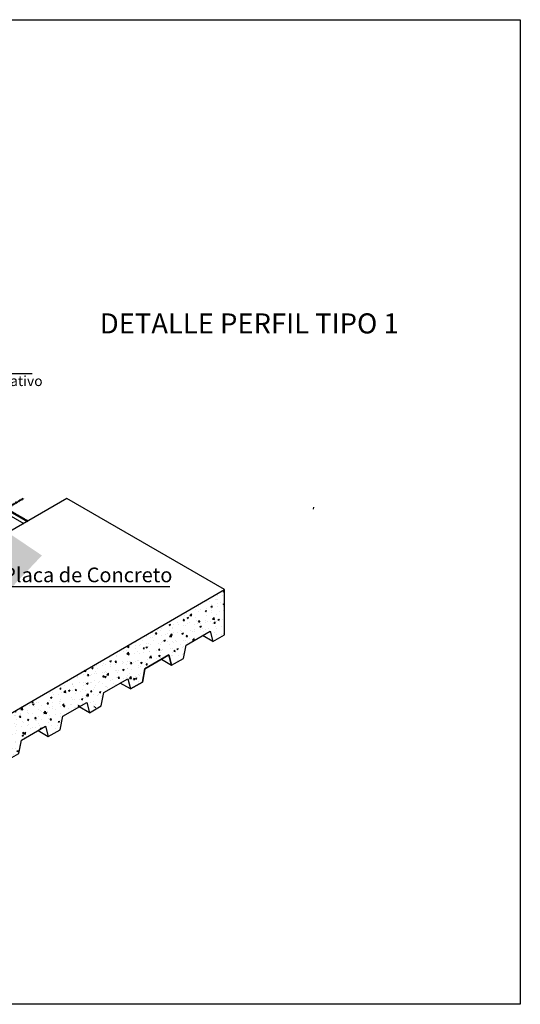
# Model space of a CAD drawing. Units: millimetres. Extents: x -459 to 81, y 51 to 309.
# Drawn here: x -423 to -416, y 73 to 86 of the extents above; entities that cross this region are included whole.
import ezdxf
from ezdxf.enums import TextEntityAlignment as Align

# ---------------------------------------------------------------- set-up
doc = ezdxf.new("R2010")
doc.units = ezdxf.units.MM
doc.layers.add('VIGAS', color=7, linetype='Continuous', lineweight=5)
doc.styles.add('ROMANS', font='romans.shx', dxfattribs={"width": 0.55})
doc.styles.add('Swis', font='swissek.ttf')
doc.styles.add('Swis721 Lt BT', font='swissl.ttf')
doc.dimstyles.new('DIM-25m', dxfattribs={"dimscale": 25, "dimtxt": 2, "dimasz": 1.5, "dimexe": 1, "dimexo": 1, "dimgap": 0.5, "dimtad": 0, "dimdec": 0, "dimzin": 4, "dimdsep": 46, "dimtxsty": 'ROMANS', "dimblk": 'OBLIQUE', "dimcen": 0.002, "dimdle": 1, "dimclrd": 256, "dimclre": 256, "dimclrt": 11, "dimadec": 0, "dimazin": 0, "dimtfac": 1, "dimtdec": 0, "dimtix": 1, "dimtmove": 2, "dimatfit": 3, "dimfxl": 1, "dimtvp": 1, "dimtolj": 1, "dimtzin": 4, "dimarcsym": 0})

# ---------------------------------------------------------------- blocks, each defined once
blk = doc.blocks.new('_Oblique')
at = {"layer": 'VIGAS', "color": 0, "lineweight": -2}
blk.add_line((-0.5, -0.5), (0.5, 0.5), dxfattribs=at)

msp = doc.modelspace()

# ---------------------------------------------------------------- hatches: boundary and pattern name
h = msp.add_hatch()
h.set_pattern_fill('ANSI31', color=256, scale=0.083831, angle=15, style=0)
h.set_pattern_definition([(60, (-491.320767, 41.702716), (-0.0090749645, 0.0052394332), [])])
h.paths.add_polyline_path([(-424.21, 79.24), (-423.724, 79.52), (-423.238, 79.24), (-423.724, 78.959)], flags=17)
h.paths.add_polyline_path([(-423.741, 78.949), (-424.227, 78.668), (-424.713, 78.949), (-424.227, 79.23)], flags=17)
h.paths.add_polyline_path([(-424.227, 79.249), (-424.713, 79.53), (-424.227, 79.811), (-423.741, 79.53)], flags=16)
h.paths.add_polyline_path([(-424.244, 79.24), (-424.73, 78.959), (-425.216, 79.24), (-424.73, 79.52)], flags=17)
h.paths.add_polyline_path([(-424.21, 79.82), (-423.724, 80.101), (-423.238, 79.82), (-423.724, 79.54)], flags=16)
h.paths.add_polyline_path([(-424.244, 78.659), (-424.73, 78.378), (-425.216, 78.659), (-424.73, 78.94)], flags=17)
h.paths.add_polyline_path([(-423.707, 79.53), (-423.221, 79.811), (-422.735, 79.53), (-423.221, 79.249)], flags=16)
h.paths.add_polyline_path([(-424.747, 78.949), (-425.233, 78.668), (-425.719, 78.949), (-425.233, 79.23)], flags=17)
h.paths.add_polyline_path([(-424.747, 78.368), (-425.233, 78.088), (-425.719, 78.368), (-425.233, 78.649)], flags=17)
h.paths.add_polyline_path([(-425.25, 78.659), (-425.736, 78.378), (-426.222, 78.659), (-425.736, 78.94)], flags=17)
h.paths.add_polyline_path([(-422.452, 79.367), (-422.436, 79.377), (-422.701, 79.53), (-422.493, 79.65), (-422.51, 79.66), (-422.718, 79.54), (-423.204, 79.82), (-422.996, 79.94), (-423.013, 79.95), (-423.221, 79.83), (-423.707, 80.111), (-423.499, 80.231), (-423.516, 80.241), (-423.724, 80.12), (-423.999, 80.279), (-424.015, 80.269), (-423.741, 80.111), (-424.227, 79.83), (-424.502, 79.989), (-424.518, 79.979), (-424.244, 79.82), (-424.73, 79.54), (-425.005, 79.698), (-425.021, 79.689), (-424.747, 79.53), (-425.233, 79.249), (-425.508, 79.408), (-425.524, 79.398), (-425.25, 79.24), (-425.736, 78.959), (-426.011, 79.118), (-426.027, 79.108), (-425.753, 78.949), (-426.239, 78.668), (-426.514, 78.827), (-426.53, 78.817), (-426.256, 78.659), (-426.75, 78.373), (-426.733, 78.364), (-426.239, 78.649), (-425.753, 78.368), (-426.247, 78.083), (-426.23, 78.073), (-425.736, 78.359), (-425.25, 78.078), (-425.744, 77.792), (-425.727, 77.783), (-425.233, 78.068), (-424.967, 77.915), (-424.951, 77.925), (-425.216, 78.078), (-424.73, 78.359), (-424.464, 78.205), (-424.448, 78.215), (-424.713, 78.368), (-424.227, 78.649), (-423.961, 78.496), (-423.945, 78.506), (-424.21, 78.659), (-423.724, 78.94), (-423.458, 78.786), (-423.442, 78.796), (-423.707, 78.949), (-423.221, 79.23), (-422.955, 79.077), (-422.939, 79.086), (-423.204, 79.24), (-422.718, 79.52)])
h = msp.add_hatch()
h.set_pattern_fill('AR-CONC', color=256, scale=0.026826, style=0)
h.set_pattern_definition([(50, (-492.65303, 73.12631), (0.1924115, -0.01683382), [0.0201194, -0.22131366]), (355, (-492.65303, 73.12631), (-0.0372213, 0.2017823), [0.01609554, -0.1770509]), (100.4514, (-492.637, 73.12491), (0.15519034, 0.18494835), [0.0170989, -0.18808767]), (46.1842, (-492.65303, 73.17997), (0.286297, -0.044402), [0.0301791, -0.3319705]), (96.6356, (-492.62917, 73.17627), (0.2507317, 0.2613159), [0.0256483, -0.2821315]), (351.1842, (-492.65303, 73.17997), (0.2507315, 0.2613161), [0.0241433, -0.2655764]), (21, (-492.6262, 73.16655), (0.16012568, -0.10800613), [0.0201194, -0.22131366]), (326, (-492.6262, 73.16655), (0.0652715, 0.194528), [0.01609554, -0.1770509]), (71.4514, (-492.61286, 73.15755), (0.22539726, 0.0865217), [0.0170989, -0.18808767]), (37.5, (-492.65303, 73.126315), (0.00326199, 0.089301765), [0, -0.17490485, 0, -0.17973352, 0, -0.17772157]), (7.5, (-492.65303, 73.126315), (0.07057077, 0.10580448), [0, -0.10247493, 0, -0.17088097, 0, -0.06773539]), (327.5, (-492.71285, 73.126315), (0.14320266, -0.00605055), [0, -0.06706474, 0, -0.209242, 0, -0.27764804]), (317.5, (-492.73968, 73.12631), (0.15644493, 0.02685406), [0, -0.08718417, 0, -0.13895815, 0, -0.19717035])])
h.paths.add_polyline_path([(-423.221, 76.084), (-423.073, 76.17), (-423.039, 76.336), (-422.74, 76.509), (-422.612, 76.435), (-422.559, 76.466), (-422.525, 76.633), (-422.226, 76.806), (-422.098, 76.732), (-422.044, 76.763), (-422.011, 76.93), (-421.711, 77.103), (-421.584, 77.029), (-421.53, 77.06), (-421.496, 77.227), (-421.197, 77.4), (-421.069, 77.326), (-421.015, 77.357), (-420.982, 77.524), (-420.682, 77.697), (-420.555, 77.623), (-420.501, 77.654), (-420.467, 77.821), (-420.168, 77.994), (-420.04, 77.92), (-419.987, 77.951), (-419.987, 78.514), (-423.221, 76.646)])

# ---------------------------------------------------------------- linework, layer by layer
msp.add_lwpolyline([(-434.367, 85.641), (-416.286, 85.641), (-416.286, 73.329), (-434.367, 73.329)], close=True)
for points in [[(-424.322, 80.482), (-423.846, 81.217), (-422.395, 81.217)], [(-424.359, 79.82), (-424.305, 79.851), (-424.271, 80.018), (-423.972, 80.19), (-423.232, 79.763), (-422.499, 79.34)], [(-423.845, 80.117), (-423.791, 80.148), (-422.804, 79.578), (-422.445, 79.371)], [(-423.221, 76.646), (-419.987, 78.514), (-421.958, 79.652), (-425.193, 77.785)], [(-422.939, 79.086), (-423.204, 79.24), (-422.718, 79.52), (-422.452, 79.367)], [(-422.559, 76.466), (-422.525, 76.633), (-422.226, 76.806), (-422.192, 76.678), (-422.044, 76.763), (-422.011, 76.93), (-421.711, 77.103), (-421.711, 77.103), (-421.678, 76.975), (-421.53, 77.06), (-421.496, 77.227), (-421.197, 77.4), (-421.163, 77.272), (-421.015, 77.357), (-420.982, 77.524), (-420.682, 77.697), (-420.649, 77.569), (-420.501, 77.654), (-420.467, 77.821), (-420.168, 77.994), (-420.134, 77.866), (-419.987, 77.951), (-419.987, 78.514)], [(-420.649, 77.569), (-420.501, 77.654), (-420.467, 77.821), (-420.168, 77.994), (-420.134, 77.866), (-419.987, 77.951)], [(-420.134, 77.866), (-420.262, 77.94)], [(-420.777, 77.643), (-420.649, 77.569), (-420.682, 77.697), (-420.982, 77.524), (-421.015, 77.357), (-421.163, 77.272), (-421.291, 77.346)], [(-422.32, 76.752), (-422.192, 76.678), (-422.044, 76.763), (-422.011, 76.93), (-421.711, 77.103), (-421.678, 76.975), (-421.53, 77.06), (-421.496, 77.227), (-421.197, 77.4), (-421.163, 77.272)], [(-421.678, 76.975), (-421.805, 77.049)], [(-422.706, 76.381), (-422.559, 76.466), (-422.525, 76.633), (-422.226, 76.806), (-422.192, 76.678)]]:
    msp.add_lwpolyline(points)

# ---------------------------------------------------------------- block references
at = {"xscale": 0.01819442155344219, "yscale": 0.01819442155344219, "zscale": 0.01819442155344219, "rotation": 210.0000000002223}
msp.add_blockref('_Oblique', (-418.875, 79.534), dxfattribs=at)

# ---------------------------------------------------------------- texts
at = {"style": 'Swis'}
msp.add_text('%%UDETALLE PERFIL TIPO 1', height=0.25148, dxfattribs=at).set_placement((-419.677, 81.843), align=Align.MIDDLE_CENTER)
at = {"style": 'Swis721 Lt BT'}
for s, height, p in [('momento negativo', 0.12737, (-423.809, 81.06)), ('Placa de Concreto', 0.18335, (-422.756, 78.607))]:
    msp.add_text(s, height=height, dxfattribs=at).set_placement(p)

# ---------------------------------------------------------------- leaders
msp.add_leader([(-423.315, 77.836), (-422.83, 78.555), (-420.67, 78.555)], dimstyle='DIM-25m', override={"dimscale": 1})

doc.saveas('drawing.dxf')
